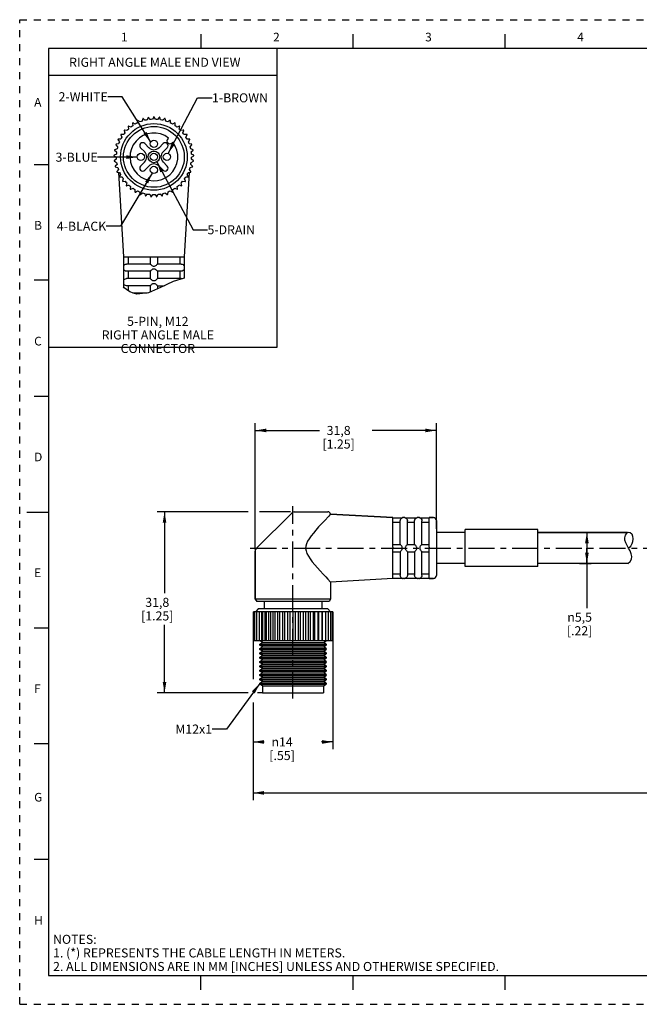
# Model space of a CAD drawing. Units: inches. Extents: x 0 to 22, y 0 to 17.
# Drawn here: x 0 to 10.7, y 0 to 17 of the extents above; entities that cross this region are included whole.
import ezdxf

# ---------------------------------------------------------------- set-up
doc = ezdxf.new("R2010")
doc.units = ezdxf.units.IN
doc.header["$LTSCALE"] = 1.21
doc.header["$MEASUREMENT"] = 0
doc.linetypes.add('CENTER', pattern=[0.6, 0.375, -0.075, 0.075, -0.075])
doc.linetypes.add('HIDDEN', pattern=[0.2, 0.1, -0.1])
doc.layers.get('0').update_dxf_attribs({"linetype": 'CONTINUOUS'})
doc.layers.add('AXIS_PART', color=7, linetype='CONTINUOUS')
doc.layers.add('DEFAULT_2', color=8, linetype='HIDDEN')
doc.styles.get("Standard").update_dxf_attribs({"font": 'txt', "width": 0.8})
doc.styles.add('TEXTSTYLE_1', font='gdt', dxfattribs={"width": 0.8})
doc.styles.add('TEXTSTYLE_2', font='txt')
doc.dimstyles.new('DIMSTYLE_1', dxfattribs={"dimtxt": 0.15625, "dimasz": 0.1875, "dimexe": 0.18, "dimexo": 0.0625, "dimgap": 0.09, "dimtad": 0, "dimtih": 1, "dimtoh": 1, "dimlfac": 0.4, "dimzin": 4, "dimdsep": 46, "dimtxsty": 'STANDARD', "dimblk": '_FILLED', "dimblk1": '_FILLED', "dimblk2": '_FILLED', "dimcen": 0.09, "dimadec": 0, "dimazin": 0, "dimtfac": 1, "dimtofl": 0, "dimtmove": 0, "dimatfit": 3, "dimldrblk": '_FILLED', "dimfxl": 1, "dimtolj": 1, "dimtzin": 4, "dimarcsym": 0})
doc.dimstyles.get("Standard").update_dxf_attribs({"dimtxt": 0.15625, "dimasz": 0.1875, "dimexe": 0.18, "dimexo": 0.0625, "dimgap": 0.09, "dimtad": 0, "dimtih": 1, "dimtoh": 1, "dimzin": 4, "dimdsep": 46, "dimtxsty": 'STANDARD', "dimblk": '_FILLED', "dimblk1": '_FILLED', "dimblk2": '_FILLED', "dimcen": 0.09, "dimadec": 0, "dimazin": 0, "dimtp": 0.05, "dimtm": 0.05, "dimtfac": 1, "dimtofl": 0, "dimtmove": 0, "dimatfit": 3, "dimldrblk": '_FILLED', "dimfxl": 1, "dimtolj": 1, "dimtzin": 4, "dimarcsym": 0})

# ---------------------------------------------------------------- blocks, each defined once
blk = doc.blocks.new('_FILLED')
at = {"color": 0, "linetype": 'BYBLOCK'}
blk.add_solid([(0, 0), (-1, 0.167), (-1, -0.167)], dxfattribs=at)
blk = doc.blocks.new('*D0')
at = {"color": 2, "linetype": 'CONTINUOUS'}
for p, q in [((4.028, 6.28), (4.028, 5.616)), ((5.407, 6.278), (5.407, 4.405)), ((4.028, 5.209), (4.028, 4.873)), ((4.028, 4.802), (4.028, 4.405)), ((4.028, 4.53), (4.223, 4.53)), ((5.407, 4.53), (5.212, 4.53))]:
    blk.add_line(p, q, dxfattribs=at)
at = {"color": 2, "linetype": 'CONTINUOUS', "xscale": 0.1875, "yscale": 0.1875, "zscale": 0.1875, "rotation": 180}
blk.add_blockref('_FILLED', (4.028, 4.53), dxfattribs=at)
at = {"color": 2, "linetype": 'CONTINUOUS', "xscale": 0.1875, "yscale": 0.1875, "zscale": 0.1875}
blk.add_blockref('_FILLED', (5.407, 4.53), dxfattribs=at)
at = {"color": 2, "linetype": 'CONTINUOUS', "insert": (4.53, 4.608), "char_height": 0.15625, "width": 0.625, "attachment_point": 2, "line_spacing_factor": 0.9, "style": 'TEXTSTYLE_1'}
blk.add_mtext('{\\Fgdt;n}\\Ftxt;14\\P[.55]', dxfattribs=at)
blk = doc.blocks.new('*D2')
at = {"color": 2, "linetype": 'CONTINUOUS'}
for p, q in [((4.068, 7.853), (4.068, 10.033)), ((7.193, 8.21), (7.193, 10.033)), ((4.068, 9.908), (5.178, 9.908)), ((7.193, 9.908), (6.084, 9.908))]:
    blk.add_line(p, q, dxfattribs=at)
at = {"color": 2, "linetype": 'CONTINUOUS', "xscale": 0.1875, "yscale": 0.1875, "zscale": 0.1875, "rotation": 180}
blk.add_blockref('_FILLED', (4.068, 9.908), dxfattribs=at)
at = {"color": 2, "linetype": 'CONTINUOUS', "xscale": 0.1875, "yscale": 0.1875, "zscale": 0.1875}
blk.add_blockref('_FILLED', (7.193, 9.908), dxfattribs=at)
at = {"color": 2, "linetype": 'CONTINUOUS', "insert": (5.506, 9.986), "char_height": 0.1562, "width": 0.75, "attachment_point": 2, "line_spacing_factor": 0.9}
blk.add_mtext('31,8\\P[1.25]', dxfattribs=at)
blk = doc.blocks.new('*D3')
at = {"color": 2, "linetype": 'CONTINUOUS'}
for p, q in [((9.741, 8.148), (9.917, 8.148)), ((9.792, 8.148), (9.792, 7.878)), ((9.792, 7.608), (9.792, 7.878)), ((9.792, 7.878), (9.792, 6.84)), ((9.667, 7.608), (9.868, 7.608))]:
    blk.add_line(p, q, dxfattribs=at)
at = {"color": 2, "linetype": 'CONTINUOUS', "xscale": 0.1875, "yscale": 0.1875, "zscale": 0.1875}
for p, rotation in [((9.792, 8.148), 90), ((9.792, 7.608), 270)]:
    blk.add_blockref('_FILLED', p, dxfattribs=dict(at, rotation=rotation))
at = {"color": 2, "linetype": 'CONTINUOUS', "insert": (9.667, 6.762), "char_height": 0.15625, "width": 0.625, "attachment_point": 2, "line_spacing_factor": 0.9, "style": 'TEXTSTYLE_1'}
blk.add_mtext('{\\Fgdt;n}\\Ftxt;5,5\\P[.22]', dxfattribs=at)
blk = doc.blocks.new('*D4')
at = {"color": 2, "linetype": 'CONTINUOUS'}
for p, q in [((3.942, 8.503), (2.375, 8.503)), ((2.5, 8.503), (2.5, 7.096)), ((4.678, 8.503), (4.139, 8.503)), ((2.5, 5.378), (2.5, 6.549)), ((3.946, 5.378), (2.375, 5.378)), ((4.187, 5.378), (4.104, 5.378))]:
    blk.add_line(p, q, dxfattribs=at)
at = {"color": 2, "linetype": 'CONTINUOUS', "xscale": 0.1875, "yscale": 0.1875, "zscale": 0.1875}
for p, rotation in [((2.5, 8.503), 90), ((2.5, 5.378), 270)]:
    blk.add_blockref('_FILLED', p, dxfattribs=dict(at, rotation=rotation))
at = {"color": 2, "linetype": 'CONTINUOUS', "insert": (2.375, 7.018), "char_height": 0.1562, "width": 0.75, "attachment_point": 2, "line_spacing_factor": 0.9}
blk.add_mtext('31,8\\P[1.25]', dxfattribs=at)
blk = doc.blocks.new('*D5')
at = {"color": 2, "linetype": 'CONTINUOUS'}
for p, q in [((20.014, 7.981), (20.014, 3.525)), ((4.028, 5.092), (4.028, 3.525)), ((4.028, 3.65), (11.318, 3.65)), ((20.014, 3.65), (12.724, 3.65))]:
    blk.add_line(p, q, dxfattribs=at)
at = {"color": 2, "linetype": 'CONTINUOUS', "xscale": 0.1875, "yscale": 0.1875, "zscale": 0.1875, "rotation": 180}
blk.add_blockref('_FILLED', (4.028, 3.65), dxfattribs=at)
at = {"color": 2, "linetype": 'CONTINUOUS', "xscale": 0.1875, "yscale": 0.1875, "zscale": 0.1875}
blk.add_blockref('_FILLED', (20.014, 3.65), dxfattribs=at)
at = {"color": 2, "linetype": 'CONTINUOUS', "insert": (12.021, 3.728), "char_height": 0.1562, "width": 1.25, "attachment_point": 2, "line_spacing_factor": 0.9}
blk.add_mtext('* METER\\PSEE NOTE 1', dxfattribs=at)

msp = doc.modelspace()

# ---------------------------------------------------------------- linework, layer by layer
at = {"color": 7, "linetype": 'CONTINUOUS'}
for p, q in [((3.125, 16.75), (3.125, 16.5)), ((5.75, 16.75), (5.75, 16.5)), ((8.375, 16.75), (8.375, 16.5)), ((0.5, 16.5), (0.5, 0.5)), ((21.495, 16.5), (0.5, 16.5)), ((2.217, 15.312), (2.201, 15.271)), ((2.253, 15.278), (2.226, 15.313)), ((2.313, 15.319), (2.291, 15.281)), ((2.343, 15.281), (2.321, 15.319)), ((2.408, 15.313), (2.381, 15.278)), ((2.433, 15.271), (2.417, 15.312)), ((1.872, 15.155), (1.879, 15.112)), ((1.92, 15.146), (1.878, 15.161)), ((1.949, 15.212), (1.951, 15.168)), ((1.995, 15.196), (1.956, 15.217)), ((2.033, 15.258), (2.029, 15.214)), ((2.077, 15.235), (2.041, 15.261)), ((2.123, 15.291), (2.113, 15.248)), ((2.163, 15.263), (2.132, 15.293)), ((2.502, 15.293), (2.471, 15.263)), ((2.521, 15.248), (2.511, 15.291)), ((2.593, 15.261), (2.557, 15.235)), ((2.605, 15.214), (2.601, 15.258)), ((2.678, 15.217), (2.639, 15.196)), ((2.683, 15.168), (2.685, 15.212)), ((2.756, 15.161), (2.714, 15.146)), ((2.755, 15.112), (2.762, 15.155)), ((1.745, 15.012), (1.764, 14.973)), ((1.793, 15.016), (1.749, 15.019)), ((1.803, 15.088), (1.817, 15.046)), ((1.852, 15.085), (1.809, 15.095)), ((2.825, 15.095), (2.782, 15.085)), ((2.817, 15.046), (2.831, 15.088)), ((2.885, 15.019), (2.841, 15.016)), ((2.87, 14.973), (2.889, 15.012)), ((1.662, 14.84), (1.691, 14.807)), ((1.707, 14.857), (1.664, 14.848)), ((1.697, 14.929), (1.722, 14.892)), ((1.745, 14.94), (1.701, 14.937)), ((2.571, 14.956), (2.557, 14.942)), ((2.627, 14.871), (2.642, 14.886)), ((2.933, 14.937), (2.889, 14.94)), ((2.912, 14.892), (2.937, 14.929)), ((2.969, 14.848), (2.927, 14.857)), ((2.943, 14.807), (2.972, 14.84)), ((1.669, 14.68), (1.63, 14.66)), ((1.63, 14.651), (1.667, 14.628)), ((1.639, 14.746), (1.673, 14.718)), ((1.682, 14.77), (1.641, 14.755)), ((2.993, 14.755), (2.952, 14.77)), ((2.961, 14.718), (2.995, 14.746)), ((3.004, 14.66), (2.965, 14.68)), ((2.967, 14.628), (3.004, 14.651)), ((0.25, 14.5), (0.5, 14.5)), ((1.668, 14.59), (1.633, 14.564)), ((1.634, 14.555), (1.674, 14.537)), ((1.68, 14.5), (1.649, 14.469)), ((1.651, 14.461), (1.693, 14.449)), ((2.941, 14.449), (2.983, 14.461)), ((2.985, 14.469), (2.954, 14.5)), ((2.96, 14.537), (3, 14.555)), ((3.001, 14.564), (2.966, 14.59)), ((1.705, 14.412), (1.678, 14.378)), ((1.681, 14.37), (1.725, 14.364)), ((1.741, 14.329), (1.719, 14.291)), ((1.724, 14.284), (1.768, 14.284)), ((2.866, 14.284), (2.91, 14.284)), ((2.915, 14.291), (2.893, 14.329)), ((2.909, 14.364), (2.953, 14.37)), ((2.956, 14.378), (2.929, 14.412)), ((1.789, 14.252), (1.773, 14.211)), ((1.778, 14.205), (1.821, 14.211)), ((1.847, 14.182), (1.836, 14.14)), ((1.843, 14.134), (1.885, 14.146)), ((1.914, 14.121), (1.909, 14.078)), ((2.725, 14.078), (2.72, 14.121)), ((2.749, 14.146), (2.791, 14.134)), ((2.798, 14.14), (2.787, 14.182)), ((2.813, 14.211), (2.856, 14.205)), ((2.861, 14.211), (2.845, 14.252)), ((1.916, 14.073), (1.957, 14.09)), ((1.989, 14.07), (1.99, 14.026)), ((1.998, 14.022), (2.035, 14.046)), ((2.07, 14.03), (2.078, 13.987)), ((2.086, 13.984), (2.12, 14.012)), ((2.156, 14.002), (2.17, 13.96)), ((2.178, 13.958), (2.208, 13.991)), ((2.245, 13.985), (2.265, 13.946)), ((2.273, 13.945), (2.298, 13.982)), ((2.336, 13.982), (2.361, 13.945)), ((2.369, 13.946), (2.389, 13.985)), ((2.426, 13.991), (2.456, 13.958)), ((2.464, 13.96), (2.478, 14.002)), ((2.514, 14.012), (2.548, 13.984)), ((2.556, 13.987), (2.564, 14.03)), ((2.599, 14.046), (2.636, 14.022)), ((2.644, 14.026), (2.645, 14.07)), ((2.677, 14.09), (2.718, 14.073)), ((1.793, 12.906), (2.84, 12.906)), ((1.794, 12.906), (1.794, 12.745)), ((1.827, 12.778), (1.844, 12.781)), ((2.254, 12.781), (1.846, 12.781)), ((1.871, 12.906), (1.871, 12.781)), ((2.254, 12.906), (2.254, 12.781)), ((2.379, 12.906), (2.379, 12.781)), ((2.788, 12.781), (2.379, 12.781)), ((2.763, 12.906), (2.763, 12.781)), ((2.84, 12.906), (2.84, 12.745)), ((1.794, 12.746), (1.792, 12.731)), ((1.792, 12.731), (1.792, 12.706)), ((1.792, 12.706), (1.794, 12.692)), ((1.794, 12.692), (1.794, 12.495)), ((2.254, 12.656), (1.846, 12.656)), ((1.871, 12.656), (1.871, 12.531)), ((2.254, 12.656), (2.254, 12.531)), ((2.788, 12.656), (2.379, 12.656)), ((2.379, 12.656), (2.379, 12.531)), ((2.763, 12.656), (2.763, 12.531)), ((2.807, 12.66), (2.79, 12.656)), ((2.84, 12.746), (2.842, 12.731)), ((2.842, 12.706), (2.84, 12.692)), ((2.84, 12.692), (2.84, 12.537)), ((2.842, 12.731), (2.842, 12.706)), ((0.5, 12.5), (0.25, 12.5)), ((1.794, 12.496), (1.792, 12.481)), ((1.792, 12.481), (1.792, 12.456)), ((1.792, 12.456), (1.794, 12.442)), ((1.794, 12.442), (1.794, 12.385)), ((1.827, 12.528), (1.844, 12.531)), ((2.254, 12.531), (1.846, 12.531)), ((2.788, 12.531), (2.379, 12.531)), ((2.651, 12.48), (2.429, 12.377)), ((2.84, 12.537), (2.651, 12.48)), ((1.804, 12.373), (1.794, 12.385)), ((1.845, 12.34), (1.804, 12.373)), ((1.904, 12.303), (1.845, 12.34)), ((2.254, 12.406), (1.846, 12.406)), ((1.871, 12.406), (1.871, 12.323)), ((1.962, 12.277), (1.904, 12.303)), ((2.202, 12.281), (1.953, 12.281)), ((2.02, 12.262), (1.962, 12.277)), ((2.222, 12.283), (2.02, 12.262)), ((2.429, 12.377), (2.222, 12.283)), ((2.254, 12.406), (2.254, 12.298)), ((2.379, 12.406), (2.492, 12.406)), ((2.379, 12.406), (2.379, 12.355)), ((0.25, 10.5), (0.5, 10.5)), ((4.739, 8.503), (5.318, 8.503)), ((0.125, 8.5), (0.5, 8.5)), ((4.704, 8.488), (4.083, 7.867)), ((5.335, 8.43), (5.26, 8.35)), ((5.357, 8.453), (5.335, 8.43)), ((6.443, 8.403), (5.367, 8.465)), ((6.443, 7.891), (6.443, 8.402)), ((6.443, 8.4), (6.604, 8.4)), ((6.568, 7.94), (6.568, 8.348)), ((6.604, 8.4), (6.618, 8.403)), ((6.643, 8.403), (6.618, 8.403)), ((6.643, 8.403), (6.658, 8.4)), ((6.657, 8.4), (6.854, 8.4)), ((6.69, 8.367), (6.693, 8.35)), ((6.693, 7.94), (6.693, 8.348)), ((6.818, 7.94), (6.818, 8.348)), ((6.854, 8.4), (6.868, 8.403)), ((6.893, 8.403), (6.868, 8.403)), ((6.893, 8.403), (6.908, 8.4)), ((6.907, 8.4), (7.068, 8.4)), ((6.94, 8.367), (6.943, 8.35)), ((6.943, 7.94), (6.943, 8.348)), ((7.143, 8.403), (7.068, 8.403)), ((7.068, 7.891), (7.068, 8.402)), ((7.193, 8.353), (7.193, 7.403)), ((6.443, 8.323), (6.568, 8.323)), ((6.693, 8.323), (6.818, 8.323)), ((6.943, 8.323), (7.068, 8.323)), ((10.494, 8.148), (8.943, 8.148)), ((10.445, 8.055), (10.459, 8.1)), ((10.447, 8.011), (10.445, 8.055)), ((10.462, 7.966), (10.447, 8.011)), ((10.459, 8.1), (10.494, 8.148)), ((10.494, 8.148), (10.494, 8.148)), ((4.068, 7.832), (4.068, 6.996)), ((6.443, 7.94), (6.568, 7.94)), ((6.443, 7.89), (6.443, 7.865)), ((6.443, 7.353), (6.443, 7.864)), ((6.693, 7.94), (6.818, 7.94)), ((6.943, 7.94), (7.068, 7.94)), ((7.068, 7.89), (7.068, 7.865)), ((7.068, 7.353), (7.068, 7.864)), ((10.485, 7.922), (10.462, 7.966)), ((10.512, 7.876), (10.485, 7.922)), ((10.538, 7.828), (10.512, 7.876)), ((10.558, 7.779), (10.538, 7.828)), ((6.443, 7.815), (6.568, 7.815)), ((6.568, 7.815), (6.568, 7.407)), ((6.693, 7.815), (6.693, 7.407)), ((6.693, 7.815), (6.818, 7.815)), ((6.818, 7.815), (6.818, 7.407)), ((6.943, 7.407), (6.943, 7.815)), ((6.943, 7.815), (7.068, 7.815)), ((10.539, 7.644), (10.561, 7.686)), ((10.567, 7.73), (10.558, 7.779)), ((10.561, 7.686), (10.567, 7.73)), ((10.5, 7.608), (10.539, 7.644)), ((6.443, 7.432), (6.568, 7.432)), ((6.443, 7.355), (6.604, 7.355)), ((6.572, 7.388), (6.568, 7.405)), ((6.604, 7.355), (6.618, 7.353)), ((6.643, 7.353), (6.618, 7.353)), ((6.643, 7.353), (6.658, 7.355)), ((6.657, 7.355), (6.854, 7.355)), ((6.693, 7.432), (6.818, 7.432)), ((6.822, 7.388), (6.818, 7.405)), ((6.854, 7.355), (6.868, 7.353)), ((6.893, 7.353), (6.868, 7.353)), ((6.893, 7.353), (6.908, 7.355)), ((6.907, 7.355), (7.068, 7.355)), ((6.943, 7.432), (7.068, 7.432)), ((7.143, 7.353), (7.068, 7.353)), ((4.118, 6.828), (4.074, 6.783)), ((5.318, 6.828), (4.118, 6.828)), ((5.318, 6.828), (5.368, 6.778)), ((4.028, 6.778), (4.028, 6.278)), ((4.031, 6.778), (4.028, 6.778)), ((4.035, 6.778), (4.035, 6.278)), ((4.251, 6.778), (4.035, 6.778)), ((4.055, 6.778), (4.055, 6.278)), ((4.087, 6.778), (4.087, 6.278)), ((4.132, 6.778), (4.132, 6.278)), ((4.181, 6.278), (4.181, 6.778)), ((4.189, 6.778), (4.189, 6.278)), ((4.238, 6.278), (4.238, 6.778)), ((4.255, 6.778), (4.255, 6.278)), ((4.41, 6.778), (4.255, 6.778)), ((4.303, 6.278), (4.303, 6.778)), ((4.33, 6.778), (4.33, 6.278)), ((4.377, 6.278), (4.377, 6.778)), ((4.41, 6.278), (4.41, 6.778)), ((5.277, 6.778), (4.413, 6.778)), ((4.457, 6.278), (4.457, 6.778)), ((4.493, 6.278), (4.493, 6.778)), ((4.543, 6.278), (4.543, 6.778)), ((4.58, 6.278), (4.58, 6.778)), ((4.631, 6.278), (4.631, 6.778)), ((4.669, 6.278), (4.669, 6.778)), ((4.722, 6.278), (4.722, 6.778)), ((4.76, 6.278), (4.76, 6.778)), ((4.812, 6.278), (4.812, 6.778)), ((4.85, 6.278), (4.85, 6.778)), ((4.901, 6.278), (4.901, 6.778)), ((4.937, 6.278), (4.937, 6.778)), ((4.986, 6.278), (4.986, 6.778)), ((5.02, 6.278), (5.02, 6.778)), ((5.066, 6.778), (5.066, 6.278)), ((5.097, 6.278), (5.097, 6.778)), ((5.145, 6.778), (5.145, 6.278)), ((5.167, 6.278), (5.167, 6.778)), ((5.216, 6.778), (5.216, 6.278)), ((5.228, 6.278), (5.228, 6.778)), ((5.277, 6.778), (5.277, 6.278)), ((5.407, 6.778), (5.279, 6.778)), ((5.328, 6.778), (5.328, 6.278)), ((5.367, 6.778), (5.367, 6.278)), ((5.393, 6.778), (5.393, 6.278)), ((5.407, 6.778), (5.407, 6.278)), ((0.25, 6.5), (0.5, 6.5)), ((4.031, 6.278), (4.028, 6.278)), ((4.251, 6.278), (4.035, 6.278)), ((4.143, 6.22), (4.193, 6.249)), ((4.143, 6.22), (5.293, 6.22)), ((4.193, 6.174), (4.143, 6.203)), ((4.143, 6.203), (5.293, 6.203)), ((4.143, 6.145), (4.193, 6.174)), ((4.143, 6.145), (5.293, 6.145)), ((4.193, 6.099), (4.143, 6.128)), ((4.143, 6.128), (5.293, 6.128)), ((4.193, 6.249), (4.151, 6.273)), ((4.193, 6.249), (5.243, 6.249)), ((4.193, 6.174), (5.243, 6.174)), ((4.41, 6.278), (4.255, 6.278)), ((5.277, 6.278), (4.413, 6.278)), ((5.243, 6.249), (5.293, 6.278)), ((5.293, 6.22), (5.243, 6.249)), ((5.243, 6.174), (5.293, 6.203)), ((5.293, 6.145), (5.243, 6.174)), ((5.243, 6.099), (5.293, 6.128)), ((5.407, 6.278), (5.279, 6.278)), ((5.293, 6.22), (5.293, 6.203)), ((5.293, 6.145), (5.293, 6.128)), ((4.143, 6.07), (4.193, 6.099)), ((4.143, 6.07), (5.293, 6.07)), ((4.193, 6.024), (4.143, 6.053)), ((4.143, 6.053), (5.293, 6.053)), ((4.143, 5.995), (4.193, 6.024)), ((4.143, 5.995), (5.293, 5.995)), ((4.193, 5.949), (4.143, 5.978)), ((4.143, 5.978), (5.293, 5.978)), ((4.193, 6.099), (5.243, 6.099)), ((4.193, 6.024), (5.243, 6.024)), ((5.293, 6.07), (5.243, 6.099)), ((5.243, 6.024), (5.293, 6.053)), ((5.293, 5.995), (5.243, 6.024)), ((5.243, 5.949), (5.293, 5.978)), ((5.293, 6.07), (5.293, 6.053)), ((5.293, 5.995), (5.293, 5.978)), ((4.143, 5.92), (4.193, 5.949)), ((4.143, 5.92), (5.293, 5.92)), ((4.193, 5.874), (4.143, 5.903)), ((4.143, 5.903), (5.293, 5.903)), ((4.143, 5.845), (4.193, 5.874)), ((4.143, 5.845), (5.293, 5.845)), ((4.193, 5.799), (4.143, 5.828)), ((4.143, 5.828), (5.293, 5.828)), ((4.143, 5.77), (4.193, 5.799)), ((4.193, 5.949), (5.243, 5.949)), ((4.193, 5.874), (5.243, 5.874)), ((4.193, 5.799), (5.243, 5.799)), ((5.293, 5.92), (5.243, 5.949)), ((5.243, 5.874), (5.293, 5.903)), ((5.293, 5.845), (5.243, 5.874)), ((5.243, 5.799), (5.293, 5.828)), ((5.293, 5.77), (5.243, 5.799)), ((5.293, 5.92), (5.293, 5.903)), ((5.293, 5.845), (5.293, 5.828)), ((4.143, 5.77), (5.293, 5.77)), ((4.193, 5.724), (4.143, 5.753)), ((4.143, 5.753), (5.293, 5.753)), ((4.143, 5.695), (4.193, 5.724)), ((4.143, 5.695), (5.293, 5.695)), ((4.193, 5.649), (4.143, 5.678)), ((4.143, 5.678), (5.293, 5.678)), ((4.143, 5.62), (4.193, 5.649)), ((4.143, 5.62), (5.293, 5.62)), ((4.193, 5.724), (5.243, 5.724)), ((4.193, 5.649), (5.243, 5.649)), ((5.243, 5.724), (5.293, 5.753)), ((5.293, 5.695), (5.243, 5.724)), ((5.243, 5.649), (5.293, 5.678)), ((5.293, 5.62), (5.243, 5.649)), ((5.293, 5.77), (5.293, 5.753)), ((5.293, 5.695), (5.293, 5.678)), ((5.293, 5.62), (5.293, 5.603)), ((4.193, 5.574), (4.143, 5.603)), ((4.143, 5.603), (5.293, 5.603)), ((4.143, 5.545), (4.193, 5.574)), ((4.143, 5.545), (5.293, 5.545)), ((4.193, 5.499), (4.143, 5.528)), ((4.143, 5.528), (5.293, 5.528)), ((4.193, 5.574), (5.243, 5.574)), ((4.193, 5.499), (4.193, 5.378)), ((4.193, 5.499), (5.243, 5.499)), ((5.243, 5.574), (5.293, 5.603)), ((5.293, 5.545), (5.243, 5.574)), ((5.243, 5.499), (5.293, 5.528)), ((5.243, 5.499), (5.243, 5.378)), ((5.293, 5.545), (5.293, 5.528)), ((4.193, 5.378), (5.243, 5.378)), ((0.5, 4.5), (0.25, 4.5)), ((0.5, 2.5), (0.25, 2.5)), ((0.5, 0.5), (21.496, 0.5)), ((2.375, 0.5), (4.25, 0.5)), ((3.125, 0.25), (3.125, 0.5)), ((5.75, 0.5), (5.75, 0.25)), ((8.375, 0.5), (8.375, 0.25))]:
    msp.add_line(p, q, dxfattribs=at)
at = {"color": 2, "linetype": 'CONTINUOUS'}
for p, q in [((4.445, 11.344), (4.445, 16.493)), ((4.445, 16.038), (0.493, 16.038)), ((0.493, 11.344), (4.445, 11.344))]:
    msp.add_line(p, q, dxfattribs=at)
at = {"color": 7, "linetype": 'CONTINUOUS'}
for points in [[(1.794, 12.745), (1.795, 12.748), (1.799, 12.755), (1.805, 12.762)], [(1.805, 12.762), (1.814, 12.771), (1.827, 12.778)], [(2.254, 12.781), (2.257, 12.778), (2.265, 12.771), (2.274, 12.762), (2.284, 12.754), (2.293, 12.748), (2.304, 12.745)], [(2.329, 12.745), (2.341, 12.748), (2.35, 12.755), (2.36, 12.762), (2.369, 12.771), (2.376, 12.778), (2.379, 12.781)], [(2.79, 12.781), (2.807, 12.778), (2.82, 12.771), (2.829, 12.762), (2.835, 12.754), (2.839, 12.748), (2.84, 12.745)], [(1.844, 12.656), (1.827, 12.66), (1.814, 12.667), (1.805, 12.675), (1.799, 12.683), (1.795, 12.69), (1.794, 12.692)], [(2.304, 12.692), (2.293, 12.69), (2.283, 12.683), (2.274, 12.675), (2.265, 12.667), (2.257, 12.66), (2.254, 12.656)], [(2.304, 12.745), (2.311, 12.746), (2.317, 12.746)], [(2.317, 12.692), (2.311, 12.692), (2.304, 12.692)], [(2.317, 12.746), (2.323, 12.746), (2.329, 12.745)], [(2.329, 12.692), (2.323, 12.692), (2.317, 12.692)], [(2.379, 12.656), (2.377, 12.66), (2.369, 12.667), (2.36, 12.675), (2.35, 12.683), (2.34, 12.69), (2.329, 12.692)], [(2.829, 12.675), (2.82, 12.667), (2.807, 12.66)], [(2.84, 12.692), (2.839, 12.69), (2.835, 12.683), (2.829, 12.675)], [(1.794, 12.495), (1.795, 12.498), (1.799, 12.505), (1.805, 12.512)], [(1.844, 12.406), (1.827, 12.41), (1.814, 12.417), (1.805, 12.425), (1.799, 12.433), (1.795, 12.44), (1.794, 12.442)], [(1.805, 12.512), (1.814, 12.521), (1.827, 12.528)], [(2.254, 12.531), (2.257, 12.528), (2.265, 12.521), (2.274, 12.512), (2.284, 12.504), (2.293, 12.498), (2.304, 12.495)], [(2.304, 12.442), (2.293, 12.44), (2.283, 12.433), (2.274, 12.425), (2.265, 12.417), (2.257, 12.41), (2.254, 12.406)], [(2.304, 12.495), (2.311, 12.496), (2.317, 12.496)], [(2.317, 12.442), (2.311, 12.442), (2.304, 12.442)], [(2.317, 12.496), (2.323, 12.496), (2.329, 12.495)], [(2.329, 12.442), (2.323, 12.442), (2.317, 12.442)], [(2.329, 12.495), (2.341, 12.498), (2.35, 12.505), (2.36, 12.512), (2.369, 12.521), (2.376, 12.528), (2.379, 12.531)], [(2.379, 12.406), (2.377, 12.41), (2.369, 12.417), (2.36, 12.425), (2.35, 12.433), (2.34, 12.44), (2.329, 12.442)], [(2.79, 12.531), (2.807, 12.528), (2.807, 12.528)], [(5.26, 8.35), (5.21, 8.296), (5.161, 8.242), (5.114, 8.188), (5.07, 8.136), (5.031, 8.087), (4.998, 8.039), (4.97, 7.994), (4.95, 7.95), (4.939, 7.909), (4.936, 7.869), (4.943, 7.827), (4.959, 7.783), (4.984, 7.737), (5.015, 7.69), (5.052, 7.641), (5.094, 7.59), (5.14, 7.537), (5.188, 7.483), (5.238, 7.429), (5.285, 7.378), (5.322, 7.339), (5.368, 7.29)], [(5.357, 8.453), (5.364, 8.462), (5.367, 8.465)], [(6.568, 8.35), (6.572, 8.367), (6.579, 8.381), (6.587, 8.39), (6.595, 8.396), (6.602, 8.399), (6.604, 8.4)], [(6.657, 8.4), (6.66, 8.399), (6.667, 8.396), (6.675, 8.39)], [(6.675, 8.39), (6.683, 8.381), (6.69, 8.367)], [(6.818, 8.35), (6.822, 8.367), (6.829, 8.381), (6.837, 8.39), (6.845, 8.396), (6.852, 8.399), (6.854, 8.4)], [(6.907, 8.4), (6.91, 8.399), (6.917, 8.396), (6.925, 8.39)], [(6.925, 8.39), (6.933, 8.381), (6.94, 8.367)], [(6.604, 7.89), (6.602, 7.901), (6.595, 7.911), (6.587, 7.921), (6.579, 7.93), (6.572, 7.937), (6.568, 7.94)], [(6.568, 7.815), (6.572, 7.818), (6.579, 7.825), (6.587, 7.834), (6.595, 7.844), (6.602, 7.854), (6.604, 7.865)], [(6.604, 7.865), (6.604, 7.871), (6.604, 7.877), (6.604, 7.884), (6.604, 7.89)], [(6.693, 7.94), (6.69, 7.937), (6.683, 7.93), (6.674, 7.921), (6.666, 7.911), (6.66, 7.901), (6.657, 7.89)], [(6.657, 7.89), (6.658, 7.884), (6.658, 7.878), (6.658, 7.871), (6.657, 7.865)], [(6.657, 7.865), (6.66, 7.854), (6.667, 7.844), (6.675, 7.834), (6.683, 7.825), (6.69, 7.818), (6.693, 7.815)], [(6.854, 7.89), (6.852, 7.901), (6.845, 7.911), (6.837, 7.921), (6.829, 7.93), (6.822, 7.937), (6.818, 7.94)], [(6.818, 7.815), (6.822, 7.818), (6.829, 7.825), (6.837, 7.834), (6.845, 7.844), (6.852, 7.854), (6.854, 7.865)], [(6.854, 7.865), (6.854, 7.871), (6.854, 7.877), (6.854, 7.884), (6.854, 7.89)], [(6.943, 7.94), (6.94, 7.937), (6.933, 7.93), (6.924, 7.921), (6.916, 7.911), (6.91, 7.901), (6.907, 7.89)], [(6.907, 7.89), (6.908, 7.882), (6.908, 7.873), (6.907, 7.865)], [(6.907, 7.865), (6.91, 7.854), (6.917, 7.844), (6.925, 7.834), (6.933, 7.825), (6.94, 7.818), (6.943, 7.815)], [(6.587, 7.365), (6.579, 7.374), (6.572, 7.388)], [(6.604, 7.355), (6.602, 7.356), (6.595, 7.359), (6.587, 7.365)], [(6.693, 7.405), (6.69, 7.388), (6.683, 7.374), (6.674, 7.365), (6.666, 7.359), (6.66, 7.356), (6.657, 7.355)], [(6.837, 7.365), (6.829, 7.374), (6.822, 7.388)], [(6.854, 7.355), (6.852, 7.356), (6.845, 7.359), (6.837, 7.365)], [(6.943, 7.405), (6.94, 7.388), (6.933, 7.374), (6.924, 7.365), (6.916, 7.359), (6.91, 7.356), (6.907, 7.355)]]:
    msp.add_lwpolyline(points, dxfattribs=at)
for radius in [0.575, 0.525, 0.1, 0.0625]:
    msp.add_circle((2.317, 14.631), radius, dxfattribs=at)
for centre, radius, start, end in [((2.222, 15.31), 0.005, 38, 158), ((2.317, 15.316), 0.005, 30, 150), ((2.412, 15.31), 0.005, 22, 142), ((1.877, 15.156), 0.005, 70, 190), ((2.317, 14.631), 0.65, 124.3178, 127.6822), ((1.954, 15.212), 0.005, 62, 182), ((2.317, 14.631), 0.65, 116.3178, 119.6822), ((2.038, 15.257), 0.005, 54, 174), ((2.317, 14.631), 0.65, 108.3178, 111.6822), ((2.128, 15.29), 0.005, 46, 166), ((2.317, 14.631), 0.65, 100.3178, 103.6822), ((2.317, 14.631), 0.65, 92.3178, 95.6822), ((2.317, 14.631), 0.65, 84.3178, 87.6822), ((2.317, 14.631), 0.65, 76.3178, 79.6822), ((2.506, 15.29), 0.005, 14, 134), ((2.317, 14.631), 0.65, 68.3178, 71.6822), ((2.596, 15.257), 0.005, 6, 126), ((2.317, 14.631), 0.65, 60.3178, 63.6822), ((2.68, 15.212), 0.005, 358, 118), ((2.317, 14.631), 0.65, 52.3178, 55.6822), ((2.757, 15.156), 0.005, 350, 110), ((1.749, 15.014), 0.005, 86, 206), ((2.317, 14.631), 0.65, 148.3178, 151.6822), ((2.317, 14.631), 0.65, 140.3178, 143.6822), ((1.808, 15.09), 0.005, 78, 198), ((2.317, 14.631), 0.65, 132.3178, 135.6822), ((2.317, 14.631), 0.412, 51.9621, 38.0379), ((2.317, 14.631), 0.65, 44.3178, 47.6822), ((2.317, 14.631), 0.65, 36.3178, 39.6822), ((2.826, 15.09), 0.005, 342, 102), ((2.317, 14.631), 0.65, 28.3178, 31.6822), ((2.885, 15.014), 0.005, 334, 94), ((1.666, 14.843), 0.005, 102, 222), ((2.317, 14.631), 0.65, 164.3178, 167.6822), ((1.701, 14.932), 0.005, 94, 214), ((2.317, 14.631), 0.65, 156.3178, 159.6822), ((2.592, 14.906), 0.05, 135, 315), ((2.317, 14.631), 0.65, 20.3178, 23.6822), ((2.933, 14.932), 0.005, 326, 86), ((2.317, 14.631), 0.65, 12.3178, 15.6822), ((2.968, 14.843), 0.005, 318, 78), ((1.632, 14.655), 0.005, 118, 238), ((1.642, 14.75), 0.005, 110, 230), ((2.317, 14.631), 0.65, 180.3178, 183.6822), ((2.317, 14.631), 0.65, 172.3178, 175.6822), ((2.317, 14.631), 0.65, 4.3178, 7.6822), ((2.317, 14.631), 0.65, 356.3178, 359.6822), ((2.992, 14.75), 0.005, 310, 70), ((3.002, 14.655), 0.005, 302, 62), ((1.636, 14.56), 0.005, 126, 246), ((1.652, 14.466), 0.005, 134, 254), ((2.317, 14.631), 0.65, 188.3178, 191.6822), ((2.317, 14.631), 0.65, 348.3178, 351.6822), ((2.982, 14.466), 0.005, 286, 46), ((2.998, 14.56), 0.005, 294, 54), ((1.682, 14.375), 0.005, 142, 262), ((2.317, 14.631), 0.65, 196.3178, 199.6822), ((1.724, 14.289), 0.005, 150, 270), ((2.317, 14.631), 0.65, 204.3178, 207.6822), ((2.317, 14.631), 0.65, 212.3178, 215.6822), ((2.317, 14.631), 0.65, 324.3178, 327.6822), ((2.317, 14.631), 0.65, 332.3178, 335.6822), ((2.91, 14.289), 0.005, 270, 30), ((2.317, 14.631), 0.65, 340.3178, 343.6822), ((2.952, 14.375), 0.005, 278, 38), ((1.777, 14.21), 0.005, 158, 278), ((2.317, 14.631), 0.65, 220.3178, 223.6822), ((1.841, 14.139), 0.005, 166, 286), ((2.317, 14.631), 0.65, 228.3178, 231.6822), ((2.317, 14.631), 0.65, 308.3178, 311.6822), ((2.317, 14.631), 0.65, 316.3178, 319.6822), ((2.793, 14.139), 0.005, 254, 14), ((2.857, 14.21), 0.005, 262, 22), ((1.914, 14.077), 0.005, 174, 294), ((2.317, 14.631), 0.65, 236.3178, 239.6822), ((1.995, 14.027), 0.005, 182, 302), ((2.317, 14.631), 0.65, 244.3178, 247.6822), ((2.083, 13.988), 0.005, 190, 310), ((2.317, 14.631), 0.65, 252.3178, 255.6822), ((2.175, 13.961), 0.005, 198, 318), ((2.317, 14.631), 0.65, 260.3178, 263.6822), ((2.269, 13.948), 0.005, 206, 326), ((2.317, 14.631), 0.65, 268.3178, 271.6822), ((2.365, 13.948), 0.005, 214, 334), ((2.317, 14.631), 0.65, 276.3178, 279.6822), ((2.459, 13.961), 0.005, 222, 342), ((2.317, 14.631), 0.65, 284.3178, 287.6822), ((2.551, 13.988), 0.005, 230, 350), ((2.317, 14.631), 0.65, 292.3178, 295.6822), ((2.639, 14.027), 0.005, 238, 358), ((2.317, 14.631), 0.65, 300.3178, 303.6822), ((2.72, 14.077), 0.005, 246, 6), ((4.739, 8.453), 0.05, 90, 135), ((5.318, 8.453), 0.05, 14.3585, 90), ((6.618, 8.353), 0.05, 90, 106.8965), ((6.643, 8.353), 0.05, 73.1035, 90), ((6.868, 8.353), 0.05, 90, 106.8965), ((6.893, 8.353), 0.05, 73.1035, 90), ((7.143, 8.353), 0.05, 0, 90), ((4.118, 7.832), 0.05, 135.0002, 180.0001), ((6.618, 7.403), 0.05, 253.1035, 270), ((6.643, 7.403), 0.05, 270, 286.8965), ((6.868, 7.403), 0.05, 253.1035, 270), ((6.893, 7.403), 0.05, 270, 286.8965), ((7.143, 7.403), 0.05, 270, 360)]:
    msp.add_arc(centre, radius, start, end, dxfattribs=at)
msp.add_open_spline([(10.489, 8.148), (10.51, 8.154), (10.581, 8.151), (10.599, 7.995), (10.544, 7.888), (10.511, 7.877)], degree=3, knots=[0, 0, 0, 0, 0.14578, 0.628005, 1, 1, 1, 1], dxfattribs=at)
at = {"layer": 'AXIS_PART', "color": 7, "linetype": 'CONTINUOUS'}
for p, q in [((2.087, 14.79), (2.158, 14.72)), ((2.229, 14.79), (2.158, 14.861)), ((2.476, 14.861), (2.405, 14.79)), ((2.476, 14.72), (2.547, 14.79)), ((2.158, 14.543), (2.087, 14.472)), ((2.158, 14.402), (2.229, 14.472)), ((2.405, 14.472), (2.476, 14.402)), ((2.547, 14.472), (2.476, 14.543)), ((1.708, 14.363), (1.792, 12.906)), ((2.926, 14.363), (2.842, 12.906)), ((5.367, 8.465), (6.443, 8.403)), ((7.068, 8.403), (7.143, 8.403)), ((7.693, 7.558), (7.693, 8.198)), ((8.943, 8.198), (7.693, 8.198)), ((8.943, 7.558), (8.943, 8.198)), ((7.693, 8.148), (7.193, 8.148)), ((8.943, 8.148), (10.494, 8.148)), ((4.068, 6.996), (4.068, 7.832)), ((7.693, 7.608), (7.193, 7.608)), ((8.943, 7.558), (7.693, 7.558)), ((10.5, 7.608), (8.943, 7.608)), ((6.443, 7.353), (5.368, 7.29)), ((7.068, 7.353), (7.143, 7.353)), ((5.368, 7.29), (5.368, 6.996)), ((4.068, 6.996), (4.093, 6.953)), ((5.368, 6.996), (4.068, 6.996)), ((5.368, 6.996), (5.343, 6.953)), ((5.343, 6.953), (4.093, 6.953)), ((4.218, 6.953), (4.218, 6.828)), ((5.218, 6.953), (5.218, 6.828)), ((4.143, 6.203), (4.143, 6.22)), ((4.143, 6.128), (4.143, 6.145)), ((5.293, 6.203), (5.293, 6.22)), ((5.293, 6.128), (5.293, 6.145)), ((4.143, 6.053), (4.143, 6.07)), ((4.143, 5.978), (4.143, 5.995)), ((5.293, 6.053), (5.293, 6.07)), ((5.293, 5.978), (5.293, 5.995)), ((4.143, 5.903), (4.143, 5.92)), ((4.143, 5.828), (4.143, 5.845)), ((5.293, 5.903), (5.293, 5.92)), ((5.293, 5.828), (5.293, 5.845)), ((4.143, 5.753), (4.143, 5.77)), ((4.143, 5.678), (4.143, 5.695)), ((4.143, 5.603), (4.143, 5.62)), ((5.293, 5.753), (5.293, 5.77)), ((5.293, 5.678), (5.293, 5.695)), ((5.293, 5.603), (5.293, 5.62)), ((4.143, 5.528), (4.143, 5.545)), ((5.293, 5.528), (5.293, 5.545))]:
    msp.add_line(p, q, dxfattribs=at)
at = {"layer": 'AXIS_PART', "color": 7, "linetype": 'CENTER'}
for p, q in [((4.718, 5.278), (4.718, 8.603)), ((3.977, 7.878), (15.186, 7.878))]:
    msp.add_line(p, q, dxfattribs=at)
at = {"layer": 'AXIS_PART', "color": 7, "linetype": 'CONTINUOUS'}
for centre in [(2.317, 14.856), (2.092, 14.631), (2.542, 14.631), (2.317, 14.406)]:
    msp.add_circle(centre, 0.0625, dxfattribs=at)
for centre, radius, start, end in [((2.123, 14.826), 0.05, 45, 225), ((2.317, 14.879), 0.125, 225, 315), ((2.511, 14.826), 0.05, 315, 135), ((2.069, 14.631), 0.125, 315, 45), ((2.564, 14.631), 0.125, 135, 225), ((2.123, 14.437), 0.05, 135, 315), ((2.317, 14.384), 0.125, 45, 135), ((2.511, 14.437), 0.05, 225, 45)]:
    msp.add_arc(centre, radius, start, end, dxfattribs=at)
at = {"layer": 'DEFAULT_2', "color": 8, "linetype": 'HIDDEN'}
for p, q in [((0, 0), (0, 17)), ((0, 17), (22, 17)), ((0, 0), (22, 0))]:
    msp.add_line(p, q, dxfattribs=at)

# ---------------------------------------------------------------- texts
at = {"color": 2, "linetype": 'CONTINUOUS', "char_height": 0.15, "attachment_point": 1, "line_spacing_factor": 0.9, "style": 'TEXTSTYLE_2'}
for s, insert, width in [('\\Q0.000018724;1', (1.75, 16.775), 0.0625), ('\\Q0.000018724;2', (4.375, 16.775), 0.1375), ('\\Q0.000018724;3', (7, 16.775), 0.1375), ('\\Q0.000018724;4', (9.625, 16.775), 0.15), ('\\Q0.000018724;A', (0.25, 15.65), 0.15), ('\\Q0.000018724;B', (0.25, 13.525), 0.1375), ('\\Q0.000018724;C', (0.25, 11.525), 0.15), ('\\Q0.000018724;D', (0.25, 9.525), 0.15), ('\\Q0.000018724;E', (0.25, 7.525), 0.1375), ('\\Q0.000018724;F', (0.25, 5.525), 0.1375), ('\\Q0.000018724;G', (0.25, 3.65), 0.15), ('\\Q0.000018724;H', (0.25, 1.525), 0.15)]:
    msp.add_mtext(s, dxfattribs=dict(at, insert=insert, width=width))
at = {"color": 2, "linetype": 'CONTINUOUS', "line_spacing_factor": 0.9}
for s, insert, char_height, width, attachment_point in [('RIGHT ANGLE MALE END VIEW', (0.853, 16.343), 0.15625, 3.125, 1), ('2-WHITE', (1.521, 15.748), 0.1562, 0.875, 3), ('1-BROWN', (3.32, 15.729), 0.1562, 0.875, 1), ('3-BLUE', (1.346, 14.704), 0.1562, 0.75, 3), ('4-BLACK', (1.493, 13.512), 0.1562, 0.875, 3), ('5-DRAIN', (3.242, 13.451), 0.1562, 0.875, 1), ('5-PIN, M12\\PRIGHT ANGLE MALE CONNECTOR', (2.385, 11.87), 0.15625, 3.25, 2), ('M12x1', (3.321, 4.83), 0.1562, 0.625, 3), ('NOTES:\\P1. (*) REPRESENTS THE CABLE LENGTH IN METERS.\\P2. ALL DIMENSIONS ARE IN MM [INCHES] UNLESS AND OTHERWISE SPECIFIED.', (0.576, 1.2), 0.15625, 8.5, 1)]:
    msp.add_mtext(s, dxfattribs=dict(at, insert=insert, char_height=char_height, width=width, attachment_point=attachment_point))

# ---------------------------------------------------------------- dimensions: what is measured, and where the dimension line sits
at = {"color": 2, "linetype": 'CONTINUOUS'}
dim = msp.add_linear_dim(base=(7.193, 9.908), p1=(4.068, 7.853), p2=(7.193, 8.21), dimstyle='DIMSTYLE_1', dxfattribs=at)
dim.commit()
dim.dimension.update_dxf_attribs({"geometry": '*D2', "text_midpoint": (5.475, 9.791), "dimtype": 160})
dim = msp.add_linear_dim(base=(2.5, 8.503), p1=(4.187, 5.378), p2=(4.678, 8.503), angle=90, dimstyle='DIMSTYLE_1', dxfattribs=at)
dim.commit()
dim.dimension.update_dxf_attribs({"geometry": '*D4', "text_midpoint": (2.343, 6.823), "dimtype": 160})
for base, p1, p2, angle, picture, middle in [((9.792, 7.608), (9.917, 8.148), (9.667, 7.608), 270, '*D3', (9.709, 6.566)), ((4.028, 4.53), (5.407, 6.278), (4.028, 6.28), 180, '*D0', (4.634, 4.412))]:
    dim = msp.add_linear_dim(base=base, p1=p1, p2=p2, angle=angle, text='%%c<>', dimstyle='DIMSTYLE_1', dxfattribs=at)
    dim.commit()
    dim.dimension.update_dxf_attribs({"geometry": picture, "text_midpoint": middle, "dimtype": 160})
dim = msp.add_linear_dim(base=(20.014, 3.65), p1=(4.028, 5.092), p2=(20.014, 7.981), text='* METER\\PSEE NOTE 1', dimstyle='DIMSTYLE_1', dxfattribs=at)
dim.commit()
dim.dimension.update_dxf_attribs({"geometry": '*D5', "text_midpoint": (11.396, 3.532), "dimtype": 160})

# ---------------------------------------------------------------- leaders
for points in [[(2.263, 14.888), (1.771, 15.67), (1.521, 15.67)], [(2.562, 14.691), (3.07, 15.651), (3.32, 15.651)], [(2.03, 14.628), (1.596, 14.626), (1.346, 14.626)], [(2.367, 14.545), (2.992, 13.372), (3.242, 13.372)], [(2.287, 14.352), (1.743, 13.434), (1.493, 13.434)], [(4.143, 5.538), (3.571, 4.752), (3.321, 4.752)]]:
    msp.add_leader(points, dimstyle='STANDARD', override={"dimtad": 0}, dxfattribs=at)

doc.saveas('drawing.dxf')
